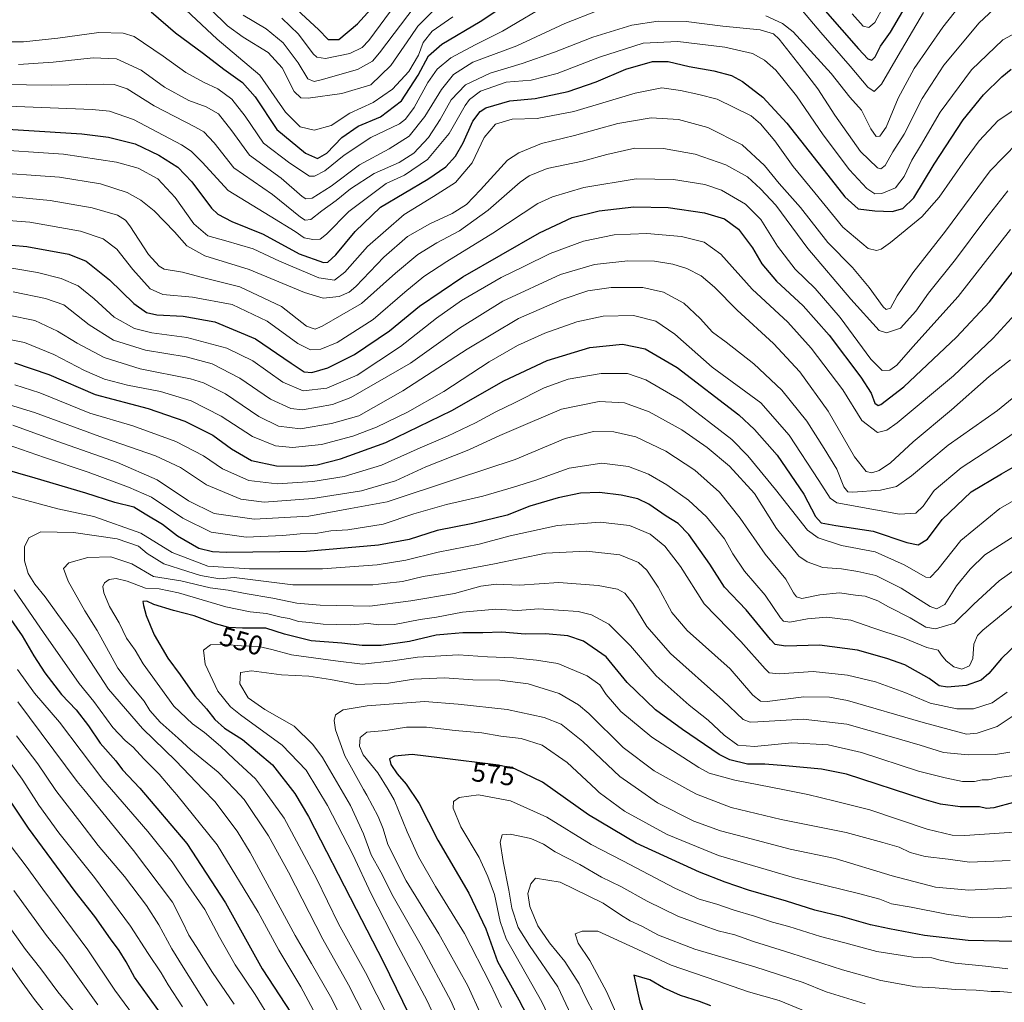
# Model space of a CAD drawing. Units: metres. Extents: x 610039 to 613464, y 4780217 to 4782586.
# Drawn here: x 612256 to 612619, y 4781694 to 4782056 of the extents above; entities that cross this region are included whole.
import ezdxf
from ezdxf.enums import TextEntityAlignment as Align

# ---------------------------------------------------------------- set-up
doc = ezdxf.new("R2010")
doc.units = ezdxf.units.M
doc.header["$MEASUREMENT"] = 0
for name, color, linetype, lineweight in [('Curva de nivel maestra', 30, 'Continuous', 30), ('Curva de nivel normal', 30, 'Continuous', 0), ('Rótulo de curva de nivel directora', 7, 'Continuous', 0)]:
    doc.layers.add(name, color=color, linetype=linetype, lineweight=lineweight)
doc.styles.add('Style-Arial', font='txt')

msp = doc.modelspace()

# ---------------------------------------------------------------- linework, layer by layer
at = {"layer": 'Curva de nivel maestra', "color": 30, "linetype": 'Continuous', "lineweight": 30, "flags": 128}
for points, elevation in [([(612357.95, 4782059.6601), (612365.87, 4782052.5201), (612369.46, 4782048.7801), (612373.43, 4782048.8201), (612380.24, 4782054.5501), (612397.56, 4782073.7901)], 400), ([(612304.12, 4782059.0401), (612313.12, 4782051.2601), (612323.49, 4782043.6701), (612331.02, 4782037.8101), (612337.9, 4782032.9401), (612342.51, 4782027.6901), (612350.52, 4782015.6301), (612361.04, 4782006.8101), (612365.56, 4782004.9001), (612368.9, 4782006.8001), (612374.53, 4782012.6401), (612380.54, 4782016.7801), (612388.69, 4782020.2601), (612396.5, 4782026.1501), (612402.65, 4782035.5701), (612406.39, 4782042.7801), (612411.34, 4782047.0201), (612425.44, 4782055.3901), (612437.19, 4782063.1901)], 425), ([(612552.74, 4782059.3101), (612565, 4782045.3501), (612568.36, 4782041.6901), (612569.92, 4782041.1901), (612571.16, 4782042.3601), (612573.12, 4782046.3001), (612576.79, 4782051.4901), (612581.29, 4782059.2801)], 425), ([(612233.48, 4782016.8001), (612278.65, 4782013.9901), (612288.46, 4782012.8101), (612298.22, 4782010.2901), (612307.04, 4782006.1101), (612314, 4782001.7101), (612319.12, 4781996.2601), (612326.38, 4781986.6101), (612328.73, 4781984.4001), (612333.88, 4781981.6501), (612345.42, 4781977.0501), (612358.8, 4781969.7701), (612367.7, 4781966.5401), (612369.37, 4781966.6801), (612372.27, 4781969.3901), (612379.42, 4781977.9201), (612388.75, 4781986.9301), (612406.17, 4781997.2801), (612412.88, 4782001.8401), (612416.38, 4782005.7301), (612419.22, 4782010.7201), (612422.74, 4782018.6801), (612425.54, 4782022.2701), (612427.55, 4782023.5301), (612436.37, 4782026.1201), (612445.75, 4782027.0401), (612457.93, 4782029.5501), (612468.22, 4782033.1601), (612479.24, 4782037.8801), (612489.05, 4782040.7001), (612494.8, 4782040.6101), (612502.49, 4782038.8801), (612511.68, 4782037.2801), (612518.15, 4782035.4701), (612522.26, 4782033.3401), (612529.71, 4782027.4801), (612538.56, 4782017.8901), (612555.07, 4781996.9901), (612559.99, 4781990.7901), (612564.91, 4781986.3201), (612571.04, 4781985.6301), (612577.34, 4781985.3301), (612581.3, 4781986.4401), (612585.36, 4781990.4201), (612592.85, 4782002.8101), (612603.6, 4782019.1901), (612611.07, 4782028.4001), (612617.77, 4782035.0401), (612621.21, 4782037.8601)], 450), ([(612236.09, 4781974.4401), (612258.35, 4781972.4801), (612273.84, 4781969.6401), (612280.17, 4781966.9801), (612288.8, 4781960.1501), (612297.76, 4781951.4401), (612302.43, 4781948.0601), (612306.32, 4781947.2401), (612315.98, 4781946.7801), (612327.65, 4781944.6001), (612342.6, 4781938.3801), (612355.8, 4781929.3801), (612360.6, 4781926.2801), (612363.42, 4781926.0201), (612369.35, 4781927.6501), (612379.14, 4781932.5701), (612392.02, 4781941.3001), (612403.08, 4781950.4601), (612419.08, 4781961.2101), (612447.42, 4781977.4701), (612459.41, 4781983.0901), (612469.34, 4781985.5401), (612482.09, 4781987.0701), (612494.83, 4781986.8201), (612508.25, 4781984.9001), (612515.56, 4781982.6001), (612520.68, 4781978.8401), (612525.86, 4781971.9001), (612529.37, 4781966.0301), (612534.69, 4781959.6801), (612544.53, 4781950.5201), (612554.12, 4781939.7801), (612565.88, 4781924.2201), (612569.67, 4781918.3401), (612571, 4781914.6601), (612572.17, 4781913.8601), (612573.18, 4781914.1801), (612581.64, 4781920.7401), (612601.09, 4781939.0001), (612613.27, 4781952.0601), (612625.94, 4781968.3801)], 475), ([(612253.84, 4781929.5401), (612266.41, 4781925.2701), (612283.51, 4781917.8501), (612303.09, 4781912.7001), (612316.61, 4781908.0701), (612326.96, 4781902.8701), (612333.86, 4781897.8001), (612341.16, 4781893.5201), (612350.44, 4781891.5901), (612359.67, 4781891.4301), (612365.39, 4781891.9301), (612373.98, 4781894.1201), (612390.72, 4781900.1401), (612415.08, 4781911.9801), (612434.26, 4781922.9101), (612450.14, 4781930.4601), (612465.93, 4781935.2201), (612477.98, 4781936.4101), (612486.32, 4781934.6501), (612498.14, 4781927.7701), (612520.83, 4781910.3201), (612526.66, 4781904.9701), (612535.01, 4781895.4401), (612544.87, 4781881.1201), (612549.16, 4781872.8701), (612551.18, 4781870.5801), (612556.64, 4781869.5201), (612570.38, 4781867.4601), (612582.74, 4781863.2501), (612587.03, 4781862.4101), (612590.39, 4781864.4701), (612595.86, 4781871.7401), (612606.55, 4781881.9301), (612617.69, 4781888.6001), (612640.89, 4781901.8401)], 500), ([(612627.07, 4781829.4201), (612617.74, 4781820.4501), (612613.07, 4781815.0101), (612610.15, 4781812.5201), (612604.7, 4781810.5401), (612597.81, 4781809.9501), (612594.74, 4781810.4801), (612591.07, 4781813.1201), (612582.07, 4781818.2101), (612575.44, 4781820.5201), (612564.55, 4781823.6101), (612550.62, 4781825.3801), (612538.01, 4781825.0401), (612534.3, 4781825.7301), (612532.56, 4781827.5001), (612523.51, 4781838.4601), (612515.55, 4781846.7801), (612510.18, 4781855.3301), (612502.45, 4781866.2201), (612498.48, 4781870.3401), (612494.08, 4781873.0301), (612487.68, 4781877.4201), (612483.66, 4781879.3901), (612477.42, 4781880.7401), (612469.46, 4781881.7601), (612462.52, 4781881.4201), (612454.3, 4781879.7501), (612443.8, 4781876.6501), (612435.42, 4781873.3801), (612422.79, 4781870.3501), (612409.58, 4781867.6701), (612399.27, 4781864.3401), (612387.98, 4781862.2701), (612361.5, 4781859.9201), (612331.87, 4781859.5601), (612326.78, 4781859.7901), (612321.73, 4781861.1101), (612313.9, 4781865.6401), (612308.3, 4781869.9401), (612302, 4781873.7601), (612297.81, 4781876.2601), (612290.76, 4781878.0601), (612280.09, 4781881.5001), (612261.43, 4781887.0001), (612248.61, 4781890.7301)], 525), ([(612244.49, 4781846.1801), (612256.66, 4781828.8501), (612260.89, 4781821.4501), (612264.98, 4781815.1901), (612271.16, 4781807.2201), (612276.51, 4781801.5301), (612281.08, 4781795.7201), (612285.36, 4781789.3301), (612291.13, 4781782.7201), (612293.64, 4781779.4701), (612300.04, 4781772.6701), (612317.35, 4781752.3101), (612331.61, 4781730.4501), (612345.05, 4781706.0501), (612357.84, 4781686.5601)], 525), ([(612622.07, 4781767.3801), (612614.88, 4781765.4601), (612612.18, 4781765.2501), (612609.63, 4781765.8201), (612602.52, 4781765.8001), (612595.25, 4781766.7701), (612589.17, 4781768.5301), (612560.52, 4781777.8801), (612551.39, 4781779.6801), (612538.07, 4781780.9101), (612530.39, 4781781.4801), (612524.02, 4781781.6001), (612517.59, 4781783.1701), (612513.55, 4781785.0701), (612500.03, 4781794.3201), (612490.08, 4781801.5701), (612479.71, 4781811.7001), (612471.89, 4781821.0901), (612463.62, 4781826.8401), (612457.76, 4781828.8201), (612449.55, 4781829.6201), (612442.12, 4781829.5001), (612433.42, 4781830.2201), (612426.44, 4781829.9701), (612419.09, 4781829.9401), (612413.42, 4781829.5201), (612409.21, 4781829.1301), (612399.49, 4781826.8101), (612388.98, 4781825.3101), (612382, 4781825.3201), (612374.42, 4781826.2101), (612363.15, 4781827.0101), (612353.35, 4781829.4801), (612346.48, 4781831.7501), (612337.88, 4781831.6601), (612332.82, 4781831.9301), (612327.93, 4781833.3101), (612320.03, 4781836.2301), (612312.42, 4781838.2101), (612305.14, 4781840.4801), (612302.62, 4781841.6401), (612301.06, 4781841.5401), (612301.41, 4781840.1001), (612302.38, 4781836.3601), (612305.29, 4781829.2701), (612310.37, 4781820.6901), (612314.88, 4781814.5301), (612320.34, 4781806.7001), (612324.57, 4781801.9001), (612327.71, 4781797.9701), (612331.24, 4781794.8001), (612337.8, 4781790.6301), (612348.94, 4781781.2601), (612357.17, 4781770.7401), (612362.23, 4781762.2401), (612379.77, 4781728.1201), (612389.75, 4781708.7601), (612403.99, 4781679.5601)], 550), ([(612622.63, 4781716.1001), (612605.46, 4781716.4601), (612589.3, 4781718.3001), (612576.46, 4781720.8601), (612569.39, 4781722.3001), (612559.07, 4781725.2501), (612548.92, 4781727.7401), (612538.45, 4781731.0101), (612524.36, 4781735.0501), (612515.82, 4781738.0801), (612506.36, 4781741.7001), (612482.96, 4781752.4001), (612465.37, 4781762.8001), (612448.52, 4781774.9601), (612438.3, 4781779.7901), (612432.22, 4781781.2201), (612410.51, 4781783.8301), (612400.37, 4781785.1301), (612393.91, 4781784.4801), (612392.06, 4781783.5101), (612392.59, 4781781.4101), (612394.84, 4781777.9401), (612398.17, 4781774.1601), (612403.03, 4781767.0201), (612409.87, 4781753.5401), (612421.31, 4781733.9801), (612427.52, 4781720.8501), (612431.82, 4781708.8201), (612439.8, 4781694.6301), (612445.8, 4781683.1101)], 575), ([(612307.59, 4781689.7401), (612298, 4781702.9901), (612294.93, 4781708.5901), (612292.38, 4781712.8401), (612289.14, 4781717.1401), (612283.38, 4781725.3901), (612276.19, 4781734.5601), (612258.99, 4781757.9401), (612245.29, 4781778.1801)], 500), ([(612510.49, 4781692.3701), (612506.32, 4781694.0401), (612499.37, 4781696.2801), (612493.14, 4781699.0801), (612488.02, 4781701.9701), (612482.11, 4781703.7501), (612484.39, 4781693.7201), (612488.04, 4781682.8001)], 600)]:
    msp.add_lwpolyline(points, dxfattribs=dict(at, elevation=elevation))
at = {"layer": 'Curva de nivel normal', "color": 30, "linetype": 'Continuous', "lineweight": 0, "flags": 128}
for points, elevation in [([(612530.76, 4782057.56), (612536.92, 4782054.69), (612540.86, 4782051.55), (612554.92, 4782036.24), (612561.75, 4782027.47), (612566.13, 4782022.73), (612569.48, 4782015.87), (612571.55, 4782013.06), (612572.9, 4782013.13), (612575.22, 4782016.5), (612579.65, 4782027.14), (612585.54, 4782038.11), (612596.1, 4782053.38), (612606.76, 4782067.02)], 435), ([(612248.86, 4782032.18), (612267.61, 4782031.96), (612286.71, 4782032.32), (612290.52, 4782032.14), (612295.39, 4782030.54), (612305.33, 4782024.29), (612320.32, 4782016.63), (612323.55, 4782014.68), (612327.44, 4782010.69), (612334.72, 4782001.49), (612348.94, 4781991.65), (612359.3, 4781983.3), (612361.01, 4781982.17), (612363.11, 4781982.36), (612367.09, 4781985.6), (612372.42, 4781989.4), (612377.67, 4781993.71), (612386.43, 4781999.32), (612395.67, 4782003.45), (612401.08, 4782006.85), (612406.42, 4782012.66), (612410.75, 4782019.25), (612414.82, 4782026.56), (612420.02, 4782032.03), (612429.23, 4782036.35), (612441, 4782039.87), (612452.95, 4782044.09), (612467.03, 4782049.65), (612481.43, 4782054.01), (612491.15, 4782055.6), (612501.46, 4782055.45), (612514.96, 4782053.72), (612528.71, 4782052.31), (612533.61, 4782050.81), (612535.69, 4782048.92), (612543.78, 4782038.63), (612549.99, 4782030.64), (612556.2, 4782020.86), (612565.68, 4782007.44), (612572.04, 4782001.4), (612573.2, 4782001.08), (612574.86, 4782002.35), (612577.63, 4782007.36), (612581.82, 4782013.82), (612588.5, 4782027.07), (612596.48, 4782039.33), (612609.42, 4782054.88), (612618.41, 4782063.36)], 440), ([(612249.76, 4782047.89), (612257.09, 4782047.87), (612269.79, 4782049.22), (612284.83, 4782051.38), (612293.81, 4782051.13), (612297.96, 4782049.93), (612308.61, 4782042.58), (612317, 4782036.64), (612323.51, 4782033), (612328.82, 4782030.54), (612333.96, 4782026.79), (612338.8, 4782020.45), (612345.57, 4782010.55), (612355.26, 4782003.12), (612362.51, 4781998.44), (612364.44, 4781998.35), (612368.26, 4782000.33), (612375.3, 4782006.17), (612385.16, 4782012.58), (612395.74, 4782017.73), (612397.98, 4782019.38), (612401.16, 4782023.72), (612406.18, 4782032.94), (612409.61, 4782037.83), (612414.72, 4782041.98), (612423.58, 4782046.76), (612433.67, 4782051.89), (612452.08, 4782062.64)], 430), ([(612313.1, 4782063.3), (612328.47, 4782048.88), (612344.22, 4782035.63), (612353.68, 4782021.94), (612359.15, 4782016.54), (612364.24, 4782015.33), (612370.6, 4782017.08), (612377.42, 4782021.57), (612386.04, 4782025.58), (612393.18, 4782030.52), (612399.19, 4782037.02), (612402.75, 4782043), (612404.49, 4782047.62), (612407.81, 4782051.86), (612415.46, 4782057.13)], 420), ([(612338.06, 4782057.78), (612346.58, 4782052.74), (612352.89, 4782047.51), (612358.39, 4782040.12), (612361.96, 4782034.27), (612364.22, 4782033.35), (612366.8, 4782033.87), (612380.28, 4782037.76), (612385.82, 4782040.78), (612388.42, 4782043.89), (612401.5, 4782061.18)], 410), ([(612352.3, 4782056.66), (612358.53, 4782050.78), (612363.97, 4782043.53), (612365.25, 4782042.26), (612368.42, 4782041.83), (612377.48, 4782043.65), (612382.03, 4782045.85), (612384.45, 4782048.4), (612394.48, 4782062.06)], 405), ([(612562.66, 4782058.26), (612566.72, 4782053.67), (612568.74, 4782053.22), (612570.96, 4782055.06), (612574.29, 4782061.18)], 420), ([(612255.26, 4782039.56), (612268.02, 4782040.44), (612282.84, 4782042.04), (612291.45, 4782041.65), (612300.51, 4782037.45), (612309.11, 4782031.19), (612318.09, 4782026.3), (612324.43, 4782023.98), (612328.98, 4782021.37), (612333.98, 4782015.13), (612340.4, 4782006.08), (612352.07, 4781997.69), (612359.83, 4781990.86), (612361.18, 4781989.96), (612363.6, 4781990.29), (612370.49, 4781994.64), (612380.94, 4782002.59), (612391.9, 4782008.4), (612399.34, 4782013.11), (612405.09, 4782020.42), (612411.28, 4782030.37), (612415.6, 4782035.82), (612422.83, 4782040.4), (612438.99, 4782046.43), (612456.69, 4782054.7), (612468.58, 4782059.39)], 435), ([(612326.13, 4782059.82), (612332.35, 4782053.79), (612338.08, 4782049.65), (612347.29, 4782043.96), (612352.42, 4782038.35), (612356.93, 4782029.57), (612359.36, 4782027.27), (612362.08, 4782027.17), (612374.48, 4782028.91), (612385.12, 4782032.1), (612392.6, 4782039.18), (612399.97, 4782049.94), (612402.45, 4782053.64), (612408.68, 4782059.83)], 415), ([(612544.32, 4782059.31), (612551.09, 4782051.34), (612561.92, 4782038.93), (612568.36, 4782031.19), (612570.79, 4782029.61), (612573.41, 4782032.28), (612579.64, 4782042.82), (612588.99, 4782058.71)], 430), ([(612242.01, 4782024.6), (612282.42, 4782023), (612288.8, 4782022.38), (612297.68, 4782019.32), (612315.32, 4782009.9), (612318.9, 4782007.66), (612323.01, 4782003.57), (612332.51, 4781993.14), (612348.11, 4781983.58), (612357.29, 4781977.94), (612360.64, 4781975.62), (612363.8, 4781975), (612366.45, 4781975.15), (612368.79, 4781977.03), (612377.09, 4781985.31), (612390.85, 4781995.73), (612397.57, 4781998.77), (612406.02, 4782004.52), (612414.05, 4782014.16), (612419.92, 4782024.4), (612421.59, 4782026.67), (612425.62, 4782029.73), (612435.08, 4782033.01), (612444.23, 4782033.77), (612453.87, 4782036.18), (612469.53, 4782042.29), (612485.54, 4782047.44), (612498.41, 4782048.04), (612515.74, 4782045.94), (612525.93, 4782043.58), (612530.37, 4782041.19), (612534.54, 4782037.52), (612542.08, 4782028), (612551.91, 4782013.67), (612561.66, 4782000.72), (612568.08, 4781993.87), (612570.97, 4781991.92), (612573.56, 4781991.94), (612578.6, 4781994.03), (612581.78, 4781998.29), (612584.6, 4782004.3), (612587.84, 4782009.55), (612595.14, 4782021.92), (612606.66, 4782037.65), (612618.23, 4782048.61), (612626.41, 4782053.1)], 445), ([(612242.34, 4782008.47), (612271.8, 4782006.44), (612291.45, 4782003.59), (612299.44, 4782001.36), (612306.64, 4781997.37), (612313.09, 4781990.53), (612319.87, 4781980.84), (612325.04, 4781976.34), (612331.76, 4781974.59), (612341.84, 4781971.58), (612351.44, 4781967), (612366.02, 4781960.85), (612371.82, 4781959.98), (612375.6, 4781962.98), (612384, 4781972.49), (612397.42, 4781984.29), (612408.33, 4781990.86), (612416.42, 4781996.09), (612422.48, 4782003.31), (612427.02, 4782012.58), (612431.15, 4782017.6), (612437.34, 4782019.45), (612446.46, 4782019.64), (612460.01, 4782022.18), (612482.66, 4782029.01), (612492.48, 4782030.93), (612499.29, 4782030.02), (612506.16, 4782028.45), (612512.81, 4782026.77), (612525.35, 4782020.61), (612528.85, 4782017.7), (612534.11, 4782011.35), (612540.86, 4782001.93), (612548.93, 4781992.27), (612559.23, 4781979.56), (612568.52, 4781971.68), (612571.66, 4781970.92), (612573.39, 4781971.49), (612576.74, 4781973.92), (612588.36, 4781983.37), (612594.67, 4781990.69), (612604.34, 4782004.4), (612609.46, 4782011.45), (612616.44, 4782018.86), (612623.74, 4782023.73)], 455), ([(612242.32, 4781999.96), (612270.36, 4781998.05), (612285.48, 4781995.59), (612295.35, 4781992.33), (612300.43, 4781989.5), (612305.25, 4781985.65), (612312.76, 4781977.84), (612317.31, 4781972.65), (612323.96, 4781969.04), (612340.28, 4781964.01), (612360.68, 4781955.51), (612367.6, 4781953.35), (612373.48, 4781953.97), (612377.19, 4781955.66), (612379.59, 4781957.73), (612389.92, 4781968.52), (612398.73, 4781976.1), (612406.93, 4781980.86), (612415.1, 4781984.66), (612420.39, 4781987.91), (612425.55, 4781993.4), (612435.61, 4782004.27), (612439.79, 4782007.03), (612448.14, 4782010.38), (612460.21, 4782013.35), (612476.26, 4782017.83), (612488.52, 4782019.9), (612498.64, 4782019.29), (612509.47, 4782016.36), (612522.11, 4782009.99), (612530.34, 4782002.33), (612535.74, 4781995.73), (612543.54, 4781986.87), (612553.64, 4781973.96), (612562.72, 4781964.71), (612568.87, 4781957.34), (612574.08, 4781950.22), (612575.21, 4781949.25), (612576.74, 4781949.72), (612579.26, 4781954.3), (612585.02, 4781962.74), (612597.08, 4781978.06), (612613.5, 4782000.4), (612623.54, 4782010.71)], 460), ([(612250.49, 4781991.05), (612266.94, 4781989.38), (612282.48, 4781986.76), (612291.75, 4781984.05), (612294.74, 4781982.15), (612296.32, 4781980.1), (612303.24, 4781969.44), (612307.09, 4781965.14), (612309.01, 4781964.12), (612315.69, 4781962.92), (612322.67, 4781961.12), (612336.88, 4781957.58), (612352.24, 4781950.34), (612361.4, 4781943.05), (612364.59, 4781941.99), (612367.17, 4781943.01), (612381.73, 4781951.44), (612394.22, 4781962.61), (612402.51, 4781969.47), (612409.45, 4781973.75), (612417.87, 4781978.26), (612428.42, 4781985.86), (612440.27, 4781996.19), (612443.5, 4781998.46), (612450.16, 4782001.15), (612463.19, 4782003.92), (612472.16, 4782006.43), (612482.52, 4782008.67), (612493.08, 4782008.61), (612504.74, 4782006.48), (612516.07, 4782002.5), (612524.07, 4781998.13), (612528.82, 4781993.72), (612534.44, 4781987.73), (612546.26, 4781971.73), (612562.18, 4781952.98), (612572.58, 4781941.45), (612575.35, 4781940.55), (612580.41, 4781942.34), (612586.15, 4781948.63), (612590.73, 4781955.18), (612600.78, 4781967.6), (612611.89, 4781982.68), (612619.98, 4781992.95)], 465), ([(612238.76, 4781983.01), (612259.45, 4781981.42), (612278.18, 4781978.11), (612286.54, 4781975.24), (612291.5, 4781971.41), (612297.36, 4781963.96), (612303.8, 4781956.78), (612308.43, 4781954.8), (612319.4, 4781953.78), (612334, 4781951.02), (612346.96, 4781944.94), (612358.26, 4781936.64), (612362.96, 4781934.32), (612366.75, 4781934.55), (612372.75, 4781937.06), (612386.08, 4781945.5), (612397.75, 4781955.66), (612404.76, 4781961.42), (612413.14, 4781966.94), (612430.1, 4781977.36), (612446.75, 4781988.24), (612452.12, 4781990.75), (612463.75, 4781994.24), (612483.02, 4781997.37), (612496.74, 4781997.12), (612508.28, 4781995.28), (612514.48, 4781993.17), (612523.3, 4781988.1), (612529.01, 4781982.36), (612535.09, 4781972.62), (612541.64, 4781964.1), (612548.94, 4781957.01), (612558.18, 4781946.31), (612569.58, 4781930.92), (612573.69, 4781926.67), (612576.52, 4781926.82), (612579.07, 4781928.68), (612585.07, 4781935.48), (612601.68, 4781953.99), (612621.06, 4781978.73)], 470), ([(612252.8, 4781964.44), (612262.24, 4781962.88), (612271, 4781960.64), (612277.25, 4781957.88), (612283.17, 4781953.2), (612290.53, 4781946.4), (612298, 4781942.17), (612304.42, 4781940.56), (612317.27, 4781938.85), (612332.08, 4781935), (612341.65, 4781930.3), (612352.73, 4781922.38), (612360.22, 4781919.22), (612368.91, 4781920.22), (612380.09, 4781924.99), (612396.08, 4781935.58), (612409.33, 4781946.07), (612418.57, 4781952.49), (612433.28, 4781961.05), (612441.57, 4781965.1), (612451.28, 4781969.9), (612463.54, 4781974.45), (612474.92, 4781976.76), (612486.95, 4781977.24), (612499.71, 4781976.12), (612508.08, 4781974.07), (612514.22, 4781969.6), (612525.75, 4781956.74), (612538.88, 4781944.53), (612547.58, 4781934.99), (612559.17, 4781919.53), (612566.25, 4781908.22), (612571.98, 4781903.83), (612575.44, 4781904.65), (612579.2, 4781907.46), (612599.99, 4781924.76), (612614.63, 4781938.66), (612626.8, 4781951.94)], 480), ([(612253.3, 4781955.76), (612265.2, 4781953.24), (612271.95, 4781950.92), (612281.27, 4781943.5), (612290.26, 4781937.91), (612302.06, 4781934.2), (612317.03, 4781931.78), (612326.66, 4781929.22), (612336.9, 4781923.92), (612348.12, 4781916.1), (612355.64, 4781912.75), (612360.01, 4781912.24), (612371.09, 4781914.18), (612377.75, 4781916.75), (612399.75, 4781929.42), (612417.88, 4781942.33), (612433.84, 4781952.3), (612455.14, 4781962.1), (612467.65, 4781965.86), (612479.98, 4781967.19), (612489.72, 4781966.99), (612496.55, 4781965.87), (612501.7, 4781964.28), (612506.96, 4781961.62), (612511.84, 4781957.45), (612520.22, 4781948.96), (612533.64, 4781936.68), (612543.31, 4781926.25), (612553.78, 4781911.69), (612563.49, 4781894.82), (612567.85, 4781889.51), (612569.94, 4781888.94), (612572.65, 4781889.78), (612576.72, 4781892.71), (612585.17, 4781900.41), (612599.28, 4781912.18), (612613.16, 4781924.52), (612621.07, 4781930.62)], 485), ([(612251.52, 4781947.12), (612261.24, 4781945.1), (612269.67, 4781941.28), (612276.88, 4781936.74), (612286.91, 4781931.47), (612300.18, 4781927.39), (612318.72, 4781923.59), (612323.53, 4781922.12), (612331.54, 4781918.08), (612343.89, 4781909.77), (612351.14, 4781906.13), (612359.25, 4781905.23), (612370.71, 4781907.21), (612380.75, 4781909.99), (612396.97, 4781919.21), (612420.67, 4781934.53), (612439.59, 4781945.92), (612455.66, 4781952.86), (612465.21, 4781956.04), (612473.83, 4781957.38), (612485.42, 4781957.32), (612493.11, 4781955.57), (612500.54, 4781951.57), (612506.63, 4781945.95), (612511.11, 4781940.87), (612516.16, 4781937.12), (612526.41, 4781929.17), (612536.72, 4781919.47), (612545.96, 4781908), (612552.31, 4781897.98), (612556.98, 4781890.31), (612559.52, 4781883.8), (612561.04, 4781882.03), (612562.91, 4781881.84), (612573.13, 4781882.56), (612578.97, 4781883.93), (612584.46, 4781887.82), (612598.07, 4781899.19), (612616.21, 4781911.96), (612625.68, 4781919.66)], 490), ([(612246.96, 4781939.1), (612257.42, 4781937.05), (612268.25, 4781932.58), (612279.64, 4781926.69), (612287.03, 4781923.55), (612295.4, 4781921.34), (612307.62, 4781918.93), (612318.92, 4781915.57), (612329.94, 4781909.92), (612341.59, 4781902.37), (612350.06, 4781898.88), (612356.27, 4781898.26), (612366.94, 4781899.41), (612378.58, 4781902.44), (612387.25, 4781905.81), (612398.67, 4781911.31), (612412.08, 4781919), (612428.78, 4781929.87), (612439.19, 4781935.9), (612449.33, 4781940.46), (612461.18, 4781944.62), (612470.86, 4781946.79), (612481.97, 4781946.99), (612490.28, 4781944.85), (612497.27, 4781940.09), (612510.98, 4781927.97), (612528.96, 4781914.82), (612539.47, 4781902.84), (612550.32, 4781886.1), (612554.47, 4781879.61), (612557.01, 4781877.92), (612569.9, 4781875.54), (612580.12, 4781873.78), (612586.1, 4781874.07), (612588.86, 4781876.69), (612592.86, 4781882.4), (612602.85, 4781890.86), (612616.91, 4781900), (612636.41, 4781913.24)], 495), ([(612253.96, 4781921.46), (612263.19, 4781918.5), (612281.51, 4781911), (612297.45, 4781906.26), (612313.32, 4781900.59), (612323.46, 4781895.22), (612330.48, 4781890.46), (612340.17, 4781886.16), (612350.63, 4781884.95), (612363.82, 4781885.72), (612375.4, 4781887.61), (612389.08, 4781891.83), (612403.42, 4781898.21), (612413.4, 4781902.45), (612423.8, 4781907.38), (612431.22, 4781911.42), (612438.11, 4781914.78), (612449.05, 4781920.35), (612457.99, 4781923.48), (612470.08, 4781925.57), (612479.82, 4781925.58), (612486.58, 4781923.25), (612499.43, 4781915.76), (612518.23, 4781901.23), (612524.19, 4781895.24), (612534.36, 4781882.88), (612546.12, 4781867.85), (612550.15, 4781865.05), (612558.68, 4781862.2), (612571.14, 4781859.81), (612581.8, 4781855), (612589.75, 4781850.45), (612591.36, 4781850.38), (612594.22, 4781853.28), (612602.66, 4781864.06), (612617.11, 4781875.87), (612626.74, 4781881.32)], 505), ([(612250.37, 4781914.56), (612261.22, 4781911.26), (612286.59, 4781901.88), (612305.75, 4781895.22), (612315.03, 4781890.91), (612324.59, 4781884.55), (612337.22, 4781879.21), (612345.82, 4781878.15), (612363.83, 4781879.56), (612381.68, 4781882.31), (612394.26, 4781886), (612405.47, 4781891.13), (612421.26, 4781897.45), (612432.75, 4781902.7), (612443.08, 4781907.16), (612455.42, 4781912.48), (612469.42, 4781915.31), (612478.75, 4781914.8), (612487.75, 4781911.53), (612499.86, 4781904.8), (612509.24, 4781898.36), (612517.39, 4781891.39), (612526.61, 4781881.32), (612534.78, 4781868.49), (612543.02, 4781858.24), (612546.02, 4781856.2), (612551.85, 4781854.1), (612558.68, 4781853.63), (612564.74, 4781852.6), (612571.32, 4781851.17), (612580.74, 4781846.42), (612591.39, 4781839.64), (612593.72, 4781838.88), (612596.77, 4781840.4), (612601.09, 4781847.32), (612606.11, 4781853.41), (612611.56, 4781858.77), (612626.37, 4781868.19)], 510), ([(612253.21, 4781906.6), (612267.69, 4781901.29), (612291.72, 4781892.77), (612306.43, 4781886.41), (612317.9, 4781878.64), (612327.39, 4781873.98), (612342.14, 4781871.87), (612362.32, 4781873.02), (612377.68, 4781875.85), (612391.21, 4781878.32), (612416.77, 4781886.73), (612438.38, 4781893.92), (612456.79, 4781901.68), (612467.28, 4781904.25), (612474.78, 4781904.12), (612482.88, 4781902.3), (612493.9, 4781896.98), (612504.59, 4781889.93), (612513.76, 4781881.84), (612521.39, 4781872.25), (612530.62, 4781858.93), (612538.23, 4781849.74), (612540.96, 4781844.76), (612542.15, 4781843.25), (612544.11, 4781842.69), (612550.74, 4781844.04), (612558.03, 4781844.77), (612563.81, 4781843.81), (612567.46, 4781843.46), (612572.08, 4781841.8), (612576.07, 4781839.58), (612584.03, 4781835.56), (612589.83, 4781832.11), (612593.38, 4781831.49), (612600.33, 4781833.53), (612607.47, 4781840.53), (612616.8, 4781849.16), (612626.59, 4781856)], 515), ([(612622.41, 4781840.36), (612610.82, 4781830.96), (612608.87, 4781828.94), (612607.51, 4781825.76), (612607.12, 4781820.49), (612605.85, 4781817.8), (612603.13, 4781816.56), (612600.12, 4781817.4), (612597.28, 4781819.64), (612595.54, 4781821.78), (612594.31, 4781823.57), (612590.11, 4781824.58), (612581.79, 4781828.03), (612570.29, 4781831.86), (612562.13, 4781834.6), (612553.34, 4781835.73), (612546.15, 4781835.18), (612539.7, 4781833.92), (612537.34, 4781834.28), (612536.22, 4781835.53), (612530.52, 4781843.86), (612522.99, 4781852.66), (612518.7, 4781859.05), (612515.6, 4781864.64), (612508.94, 4781872.78), (612502.24, 4781878.88), (612494.36, 4781884.51), (612487.54, 4781888.53), (612480.16, 4781891.37), (612470.35, 4781892.56), (612458.24, 4781890.74), (612446.04, 4781886.24), (612437.75, 4781883.73), (612426.42, 4781880.43), (612413.08, 4781877.24), (612401.08, 4781873.81), (612389.75, 4781870.07), (612376.75, 4781867.94), (612370.42, 4781867.62), (612364.75, 4781866.62), (612359.08, 4781866.54), (612352.75, 4781865.83), (612339.23, 4781865.29), (612326.32, 4781867.09), (612315.9, 4781872.24), (612304.28, 4781880.04), (612295.84, 4781883.74), (612280.95, 4781889.23), (612264.88, 4781894.63), (612250.75, 4781899.51)], 520), ([(612251.91, 4781880.48), (612269.74, 4781875.72), (612283.04, 4781872.84), (612300.4, 4781866.68), (612311.91, 4781859.65), (612325.05, 4781854.56), (612340.42, 4781853.56), (612367.32, 4781853.59), (612387.45, 4781855.01), (612398.07, 4781856.72), (612409.95, 4781859.76), (612425.07, 4781862.68), (612436.6, 4781865.8), (612454.05, 4781869.51), (612469.77, 4781870.79), (612480.5, 4781869.52), (612488.22, 4781866.33), (612493.55, 4781861.99), (612499.3, 4781854.42), (612508.1, 4781840.66), (612521.59, 4781826.72), (612530.59, 4781816.67), (612532.08, 4781815.26), (612535.71, 4781814.8), (612548.31, 4781815.68), (612560.91, 4781814.41), (612571.2, 4781811.89), (612582.07, 4781807.99), (612591.34, 4781804.06), (612601.26, 4781801.9), (612607.39, 4781801.94), (612614.3, 4781804.1), (612619.74, 4781808.07)], 530), ([(612380.87, 4781674.87), (612370.26, 4781695.92), (612363.34, 4781708.02), (612357.31, 4781718.37), (612340.7, 4781748.96), (612335.93, 4781756.82), (612327.69, 4781767.73), (612323.4033, 4781772.18), (612313.25, 4781782.72), (612300.93, 4781794.64), (612288.5, 4781809.14), (612276.49, 4781827.47), (612269.74, 4781836.68), (612265.1, 4781843.26), (612261.34, 4781847.95), (612258.89, 4781851.87), (612257.5, 4781856.48), (612257.52, 4781861.72), (612259.04, 4781865.06), (612263.48, 4781867.23), (612275.53, 4781866.98), (612291.65, 4781864.69), (612299.54, 4781861.91), (612302.68, 4781859.28), (612308.79, 4781855.38), (612317.3, 4781852.77), (612322.43, 4781851.07), (612329.41, 4781849.94), (612334.76, 4781850.43), (612356.37, 4781847.67), (612377.87, 4781847.63), (612385.96, 4781847.64), (612390.09, 4781848.2), (612396.85, 4781848.87), (612404.42, 4781850.74), (612413.08, 4781852.13), (612430.75, 4781855.44), (612449.75, 4781859.38), (612464.64, 4781860.05), (612476.93, 4781858.7), (612483.81, 4781855.96), (612486.92, 4781853.1), (612491.17, 4781846.87), (612496.11, 4781837.44), (612501.86, 4781830.86), (612517.69, 4781816.7), (612525.99, 4781807.03), (612528.79, 4781804.81), (612531.25, 4781804.69), (612544.77, 4781806.33), (612554.29, 4781806.29), (612560.92, 4781805.03), (612588.77, 4781796.89), (612604.75, 4781792.65), (612608.72, 4781792.93), (612616.16, 4781795.47), (612625.34, 4781801.61)], 535), ([(612385.62, 4781683.09), (612376.95, 4781700.17), (612367.45, 4781717.01), (612354.82, 4781741.75), (612347.46, 4781755.08), (612338.51, 4781768.52), (612334.9849, 4781772.18), (612328.84, 4781778.56), (612318.8, 4781786.78), (612314.15, 4781791.13), (612307.53, 4781797.08), (612303.75, 4781801.39), (612301.63, 4781804.74), (612296.55, 4781810.8), (612291.9, 4781817), (612284.26, 4781830.82), (612279.76, 4781838.05), (612273.57, 4781849.08), (612271.91, 4781853.65), (612273.85, 4781855.79), (612280.86, 4781857.72), (612289.27, 4781857.96), (612297.09, 4781855.41), (612305.08, 4781850.73), (612315.12, 4781849.1), (612325.92, 4781846.59), (612332.6, 4781845.66), (612338.82, 4781844.5), (612349.1, 4781842.75), (612357.92, 4781840.92), (612366.52, 4781840.22), (612384.75, 4781839.83), (612399.89, 4781841.81), (612415.96, 4781844.52), (612425.78, 4781847.17), (612431.39, 4781847.86), (612440, 4781847.52), (612454.43, 4781848.56), (612469, 4781847.46), (612476.08, 4781846.02), (612478.82, 4781844.56), (612481.74, 4781840.84), (612486.95, 4781832.34), (612495.64, 4781822.29), (612514.95, 4781805.13), (612522.41, 4781797.98), (612525, 4781797.08), (612527.91, 4781797.18), (612544.62, 4781798.12), (612560.69, 4781796.23), (612577.11, 4781791.62), (612587.71, 4781788.59), (612596.35, 4781785.87), (612605.35, 4781784.96), (612615.44, 4781785.09), (612620.78, 4781785.95)], 540), ([(612395.56, 4781680.22), (612383.18, 4781704.68), (612373.28, 4781722.62), (612365.18, 4781739.39), (612353.18, 4781761.64), (612345.5831, 4781772.18), (612342.7, 4781776.18), (612334.84, 4781783.35), (612329.76, 4781788.12), (612323.81, 4781793.19), (612319.41, 4781796.39), (612312.58, 4781802.9), (612301.23, 4781818.54), (612298.25, 4781823.56), (612295.04, 4781828.02), (612292.36, 4781833.72), (612288.87, 4781839.67), (612286.72, 4781844.74), (612286.36, 4781847.11), (612286.98, 4781848.41), (612288.71, 4781849.58), (612291.31, 4781849.98), (612295.36, 4781849), (612302.1, 4781846.41), (612307.17, 4781846.15), (612314.26, 4781844.71), (612331.75, 4781839.62), (612340.64, 4781837.71), (612346.72, 4781837.1), (612352.08, 4781835.78), (612355.03, 4781835.2), (612358.55, 4781834.09), (612362.58, 4781833.83), (612367.59, 4781833.12), (612377.63, 4781832.91), (612384.25, 4781833.43), (612388.07, 4781832.88), (612393.91, 4781833.09), (612403.42, 4781834.87), (612409.42, 4781835.74), (612418.92, 4781837.61), (612431.26, 4781838.65), (612439.19, 4781838.18), (612447.06, 4781838.81), (612461.63, 4781837.86), (612466.58, 4781836.67), (612472.94, 4781833.2), (612480.94, 4781825.22), (612490.37, 4781814.12), (612502.58, 4781803.26), (612509.52, 4781797.79), (612515.42, 4781792.2), (612520.54, 4781788.53), (612526.69, 4781788.09), (612540.39, 4781789.4), (612553.74, 4781788.73), (612566.07, 4781785.8), (612587.07, 4781779), (612596.92, 4781776.56), (612603.33, 4781775.16), (612607.78, 4781775.16), (612610.62, 4781775.79), (612612.87, 4781775.71), (612616.16, 4781776.44), (612622.21, 4781777.42)], 545), ([(612367.59, 4781684.08), (612359.35, 4781699.38), (612351.22, 4781712.96), (612343.59, 4781727.02), (612328.55, 4781751.73), (612313.65, 4781770.17), (612311.938, 4781772.18), (612307.1, 4781777.86), (612301.46, 4781783.5), (612297.54, 4781787.82), (612294.57, 4781790.23), (612290.02, 4781795.08), (612283.04, 4781804.71), (612277.58, 4781811.23), (612273.92, 4781816.57), (612264.71, 4781829.69), (612253.69, 4781845.86)], 530), ([(612624.12, 4781756.63), (612604.17, 4781755.18), (612599.5, 4781755.41), (612590.24, 4781757.62), (612569.16, 4781764.7), (612556.35, 4781767.87), (612546.32, 4781770.36), (612537.0517, 4781772.18), (612519.33, 4781775.66), (612509.95, 4781778.22), (612506.15, 4781780.25), (612488.77, 4781791.5), (612477.34, 4781801.02), (612471.88, 4781807.21), (612469.55, 4781810.75), (612464.92, 4781814.07), (612454.06, 4781818.66), (612446.27, 4781819.87), (612437.73, 4781820.71), (612428.19, 4781821.18), (612417.55, 4781821.88), (612402.36, 4781821.01), (612393.28, 4781819.6), (612382.15, 4781818.44), (612372.14, 4781819.67), (612355.89, 4781821.89), (612348.69, 4781823.83), (612343.92, 4781824.94), (612337.5, 4781825.21), (612329.88, 4781825.81), (612326.07, 4781825.51), (612323.42, 4781823.61), (612324.08, 4781818.43), (612328.73, 4781808.45), (612333.39, 4781802.72), (612337.06, 4781799.68), (612352.45, 4781788.6), (612361.3, 4781779.31), (612365.6481, 4781772.18), (612369.24, 4781766.29), (612378.58, 4781748.26), (612385.34, 4781733.68), (612395.28, 4781714.28), (612405.97, 4781694.31), (612413.28, 4781678.25)], 555), ([(612254.88, 4781816.45), (612261.15, 4781807.78), (612270.4, 4781796.98), (612286.36, 4781775.87), (612289.5528, 4781772.18), (612302.99, 4781756.65), (612311.97, 4781745.54), (612316.92, 4781738.08), (612324.02, 4781727.94), (612329.37, 4781717.74), (612335.19, 4781707.48), (612342.54, 4781696.55), (612348.56, 4781686.72)], 520), ([(612620.85, 4781746.03), (612605.94, 4781745.37), (612598.07, 4781746.48), (612589.6, 4781747.5), (612584.07, 4781749.02), (612579.92, 4781750.93), (612573.98, 4781752.66), (612560.47, 4781756.4), (612536.49, 4781761.19), (612518.07, 4781765.59), (612505.29, 4781770.42), (612502.1122, 4781772.18), (612489.69, 4781779.06), (612478.25, 4781787.7), (612465.54, 4781800.23), (612461.74, 4781803.4), (612454.64, 4781807.6), (612443.14, 4781811.17), (612432.75, 4781812.5), (612422.75, 4781812.69), (612412.31, 4781813.33), (612401, 4781812.9), (612391.74, 4781811.47), (612379.99, 4781810.92), (612370.33, 4781812.74), (612362.29, 4781814.03), (612352.19, 4781814.54), (612341.16, 4781815.94), (612337.11, 4781815.3), (612336.93, 4781811.16), (612339.92, 4781806.04), (612346.13, 4781801.65), (612356.88, 4781795.54), (612363.84, 4781788.79), (612367.35, 4781784.01), (612374.2553, 4781772.18), (612377.67, 4781766.33), (612382.52, 4781755.8), (612385.32, 4781748.13), (612388.82, 4781741.77), (612393.36, 4781732.7), (612403.74, 4781714.66), (612414.64, 4781694.28), (612422.39, 4781676.64)], 560), ([(612334.78, 4781693), (612326.82, 4781704.74), (612320.8, 4781714.33), (612318.1, 4781718.42), (612315.72, 4781723.42), (612312.08, 4781730.68), (612297.68, 4781749.68), (612279.4032, 4781772.18), (612276.95, 4781775.2), (612255.08, 4781804.47)], 515), ([(612626.38, 4781736.18), (612605.71, 4781735.08), (612593.32, 4781736.17), (612577.35, 4781740.36), (612556.38, 4781746.7), (612539.74, 4781750.24), (612523.07, 4781754.65), (612514.11, 4781756.93), (612504.21, 4781760.57), (612490.86, 4781767.33), (612483.8595, 4781772.18), (612476.96, 4781776.96), (612463.38, 4781789.92), (612455.3, 4781796.24), (612449.08, 4781798.79), (612435.42, 4781801.64), (612417.43, 4781803.69), (612404.94, 4781804.59), (612383.86, 4781803.07), (612374.96, 4781801.59), (612372.16, 4781799.77), (612371.66, 4781797.6), (612372.13, 4781794.16), (612375.64, 4781784.65), (612382.5002, 4781772.18), (612383.65, 4781770.09), (612387.88, 4781762.2), (612389.72, 4781757.72), (612391.5, 4781751.97), (612398.17, 4781738.5), (612410.24, 4781718.97), (612420.9, 4781699.8), (612431.06, 4781677.69)], 565), ([(612625.75, 4781725.81), (612616.74, 4781725.04), (612607.07, 4781724.88), (612597.41, 4781726.21), (612584.41, 4781728.83), (612577.12, 4781730.06), (612572.81, 4781731.71), (612564.99, 4781733.9), (612541.35, 4781739.68), (612513.31, 4781747.91), (612494.41, 4781755.6), (612478.75, 4781764.16), (612469.4, 4781771.09), (612468.2393, 4781772.18), (612457.58, 4781782.19), (612448.34, 4781788.6), (612440.65, 4781791.06), (612433.08, 4781791.91), (612426.05, 4781793.04), (612416.28, 4781793.94), (612405.68, 4781795.21), (612398.3, 4781795.24), (612390.68, 4781794.01), (612383.65, 4781793.4), (612381.26, 4781791.42), (612380.96, 4781788.13), (612382.35, 4781784.93), (612387.77, 4781778.32), (612391.505, 4781772.18), (612393.78, 4781768.44), (612398.58, 4781756.63), (612402.73, 4781747.42), (612409.05, 4781736.42), (612419.65, 4781719.08), (612429.16, 4781700.68), (612433.31, 4781691.78)], 570), ([(612324.98, 4781692.39), (612316.01, 4781706.72), (612311.76, 4781713.38), (612306.97, 4781722.35), (612302.45, 4781729.46), (612294.32, 4781740.06), (612284.58, 4781751.56), (612277.88, 4781760.41), (612269.39, 4781771.35), (612268.8289, 4781772.18), (612262.38, 4781781.72), (612254.58, 4781792.01)], 510), ([(612315.7, 4781692.1), (612310.45, 4781700.11), (612307.92, 4781704.6), (612303.03, 4781711.75), (612296.57, 4781721.82), (612283.31, 4781739.7), (612270.16, 4781756.24), (612262.82, 4781766.44), (612259.0869, 4781772.18), (612256.57, 4781776.05), (612246.43, 4781790.01)], 505), ([(612620.07, 4781706.12), (612611.8, 4781706.99), (612600.63, 4781708.1), (612595.13, 4781709.24), (612592.07, 4781710.16), (612585.13, 4781710.36), (612571.69, 4781712.4), (612559.98, 4781715.66), (612550.93, 4781717.94), (612539.3, 4781721.64), (612533.22, 4781723.22), (612526.58, 4781725.54), (612519.12, 4781727.71), (612512.8, 4781729.92), (612506.27, 4781731.8), (612497.29, 4781735.77), (612478.08, 4781745.85), (612466.42, 4781751.94), (612450.08, 4781761.94), (612436.61, 4781768.06), (612424.84, 4781770.23), (612417.72, 4781769.3), (612415.6, 4781767.74), (612415.55, 4781765.36), (612418.39, 4781758.48), (612425.08, 4781747.08), (612428.36, 4781740.1), (612430.74, 4781733.48), (612432.83, 4781723.53), (612435.1, 4781717.1), (612448.19, 4781693.88), (612460.94, 4781667.04)], 580), ([(612621.42, 4781697.32), (612617.1, 4781697.66), (612613.88, 4781697.66), (612608.36, 4781698.2), (612600.74, 4781698.49), (612593.26, 4781699.08), (612586.15, 4781699.39), (612573.26, 4781701.7), (612559.07, 4781705.64), (612540.07, 4781711.88), (612526.24, 4781716.12), (612519.4, 4781718.56), (612513.24, 4781720.09), (612507.74, 4781722.05), (612498.41, 4781725.44), (612487.08, 4781730.98), (612477.37, 4781736.46), (612470.24, 4781739.91), (612462.2, 4781744.51), (612453.1, 4781749.26), (612448.85, 4781752.03), (612444.12, 4781754.12), (612436.53, 4781755.76), (612433.55, 4781755.45), (612432.86, 4781752.75), (612433.94, 4781745.64), (612436.11, 4781735.11), (612437.19, 4781728.41), (612439.48, 4781721.36), (612443.64, 4781714.64), (612454.14, 4781699.4), (612463.11, 4781680.39)], 585), ([(612297.67, 4781688.82), (612290.82, 4781698.16), (612280.79, 4781713.09), (612264.25, 4781735.46), (612258.13, 4781743.94), (612252.6, 4781751.12)], 495), ([(612445.9, 4781739.51), (612444.21, 4781737.45), (612443.08, 4781733.89), (612443.78, 4781729.08), (612446.72, 4781721.95), (612451.06, 4781715.65), (612456.75, 4781708.79), (612461.96, 4781700.55), (612464.42, 4781695.38), (612467.53, 4781689.41)], 590), ([(612567.46, 4781693.19), (612553.04, 4781697.61), (612544.63, 4781700.97), (612526.79, 4781706.8), (612504.64, 4781713.31), (612491.2, 4781718.54), (612485.15, 4781721.82), (612480.83, 4781723.75), (612477.22, 4781725.92), (612470.83, 4781730.26), (612455, 4781738), (612445.9, 4781739.51)], 590), ([(612284.55, 4781692.75), (612271.62, 4781710.82), (612265.62, 4781718.38), (612253.59, 4781735.01)], 490), ([(612286.06, 4781677.72), (612269.8, 4781697.57), (612263.55, 4781706.02), (612257.8, 4781713.24), (612249.33, 4781725.15)], 485), ([(612463.12, 4781719.97), (612460.56, 4781719.01), (612461.67, 4781715.49), (612465.92, 4781709.12), (612472.01, 4781697.76), (612483.19, 4781672.54)], 595), ([(612550.41, 4781688.34), (612535.67, 4781694.34), (612524.38, 4781697.64), (612512.7, 4781701.64), (612495.96, 4781707.36), (612483.63, 4781713.14), (612468.9, 4781719.9), (612463.12, 4781719.97)], 595), ([(612266.46, 4781688.12), (612261.14, 4781694.8), (612256.67, 4781700.99), (612244.22, 4781718.55)], 480)]:
    msp.add_lwpolyline(points, dxfattribs=dict(at, elevation=elevation))

# ---------------------------------------------------------------- texts
at = {"layer": 'Rótulo de curva de nivel directora', "color": 7, "linetype": 'Continuous', "lineweight": 0, "style": 'Style-Arial'}
for s, rotation, p in [('550', 344.240508, (612337.4951, 4781826.9457)), ('575', 353.144802, (612430.3301, 4781777.8969))]:
    msp.add_text(s, height=7, rotation=rotation, dxfattribs=at).set_placement(p, align=Align.MIDDLE_CENTER)

doc.saveas('drawing.dxf')
